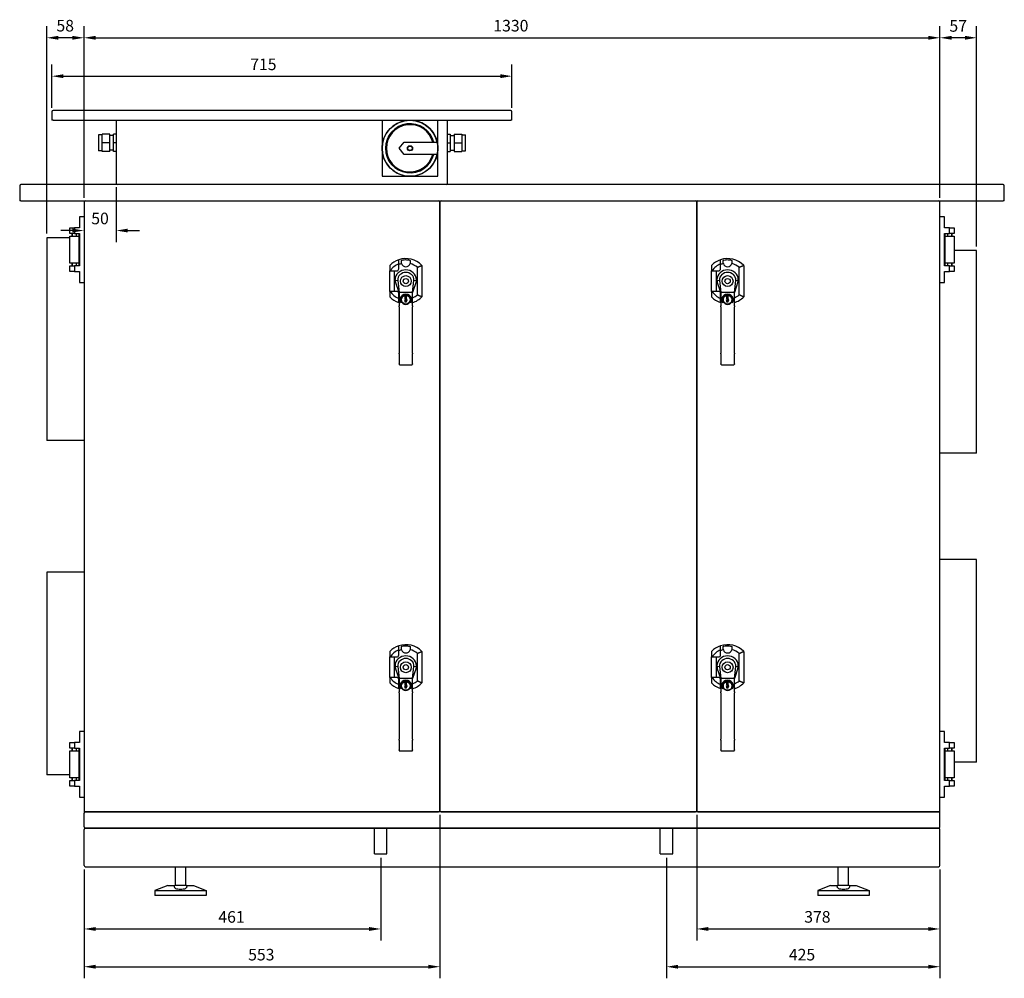
# Model space of a CAD drawing. Units: millimetres. Extents: x -2920 to 5765, y -2920 to 2920.
# Drawn here: x -765 to 765, y -703 to 786 of the extents above; entities that cross this region are included whole.
import ezdxf

# ---------------------------------------------------------------- set-up
doc = ezdxf.new("R2010")
doc.units = ezdxf.units.MM
doc.layers.add('ROS_DIM', color=7, linetype='Continuous')
doc.layers.add('ROS_MAIN', color=240, linetype='Continuous')
doc.styles.get("Standard").update_dxf_attribs({"font": 'verdana.ttf'})
doc.dimstyles.get("Standard").update_dxf_attribs({"dimscale": 100, "dimtxt": 0.18, "dimasz": 0.18, "dimexe": 0.18, "dimexo": 0.0625, "dimgap": 0.09, "dimtad": 1, "dimtoh": 1, "dimdec": 0, "dimzin": 0, "dimdsep": 46, "dimtxsty": 'Standard', "dimcen": 0.09, "dimadec": 0, "dimazin": 0, "dimtfac": 1, "dimtdec": 0, "dimtofl": 0, "dimtmove": 0, "dimatfit": 3, "dimfxl": 0, "dimtolj": 1, "dimtzin": 0, "dimarcsym": 0})

# ---------------------------------------------------------------- blocks, each defined once
blk = doc.blocks.new('*D9')
at = {"layer": 'Defpoints', "color": 0, "transparency": 16777216}
for p in [(-204, -510), (-665, -528), (-204, -626.8)]:
    blk.add_point(p, dxfattribs=at)
at = {"layer": 'ROS_DIM', "color": 0, "lineweight": -2, "transparency": 16777216}
for p, q in [((-204, -516.3), (-204, -644.8)), ((-665, -534.3), (-665, -644.8)), ((-647, -626.8), (-222, -626.8))]:
    blk.add_line(p, q, dxfattribs=at)
at = {"layer": 'ROS_DIM', "color": 0, "transparency": 16777216}
for points in [[(-647, -623.8), (-647, -629.8), (-665, -626.8)], [(-222, -623.8), (-222, -629.8), (-204, -626.8)]]:
    blk.add_solid(points, dxfattribs=at)
at = {"layer": 'ROS_DIM', "color": 0, "transparency": 16777216, "insert": (-456.3, -599.1), "char_height": 18, "attachment_point": 1}
blk.add_mtext('\\A1;461', dxfattribs=at)
blk = doc.blocks.new('*D10')
at = {"layer": 'Defpoints', "color": 0, "transparency": 16777216}
for p in [(-112, -443), (-665, -528), (-112, -685.5)]:
    blk.add_point(p, dxfattribs=at)
at = {"layer": 'ROS_DIM', "color": 0, "lineweight": -2, "transparency": 16777216}
for p, q in [((-112, -449.3), (-112, -703.5)), ((-665, -534.3), (-665, -703.5)), ((-647, -685.5), (-130, -685.5))]:
    blk.add_line(p, q, dxfattribs=at)
at = {"layer": 'ROS_DIM', "color": 0, "transparency": 16777216}
for points in [[(-647, -682.5), (-647, -688.5), (-665, -685.5)], [(-130, -682.5), (-130, -688.5), (-112, -685.5)]]:
    blk.add_solid(points, dxfattribs=at)
at = {"layer": 'ROS_DIM', "color": 0, "transparency": 16777216, "insert": (-410, -657.7), "char_height": 18, "attachment_point": 1}
blk.add_mtext('\\A1;553', dxfattribs=at)
blk = doc.blocks.new('*D11')
at = {"layer": 'Defpoints', "color": 0, "transparency": 16777216}
for p in [(240, -510), (665, -528), (665, -685.5)]:
    blk.add_point(p, dxfattribs=at)
at = {"layer": 'ROS_DIM', "color": 0, "lineweight": -2, "transparency": 16777216}
for p, q in [((240, -516.3), (240, -703.5)), ((665, -534.3), (665, -703.5)), ((258, -685.5), (647, -685.5))]:
    blk.add_line(p, q, dxfattribs=at)
at = {"layer": 'ROS_DIM', "color": 0, "transparency": 16777216}
for points in [[(258, -682.5), (258, -688.5), (240, -685.5)], [(647, -682.5), (647, -688.5), (665, -685.5)]]:
    blk.add_solid(points, dxfattribs=at)
at = {"layer": 'ROS_DIM', "color": 0, "transparency": 16777216, "insert": (430.2, -657.7), "char_height": 18, "attachment_point": 1}
blk.add_mtext('\\A1;425', dxfattribs=at)
blk = doc.blocks.new('*D12')
at = {"layer": 'Defpoints', "color": 0, "transparency": 16777216}
for p in [(287, -443), (665, -528), (665, -626.8)]:
    blk.add_point(p, dxfattribs=at)
at = {"layer": 'ROS_DIM', "color": 0, "lineweight": -2, "transparency": 16777216}
for p, q in [((287, -449.3), (287, -644.8)), ((665, -534.3), (665, -644.8)), ((305, -626.8), (647, -626.8))]:
    blk.add_line(p, q, dxfattribs=at)
at = {"layer": 'ROS_DIM', "color": 0, "transparency": 16777216}
for points in [[(305, -623.8), (305, -629.8), (287, -626.8)], [(647, -623.8), (647, -629.8), (665, -626.8)]]:
    blk.add_solid(points, dxfattribs=at)
at = {"layer": 'ROS_DIM', "color": 0, "transparency": 16777216, "insert": (454.1, -599), "char_height": 18, "attachment_point": 1}
blk.add_mtext('\\A1;378', dxfattribs=at)
blk = doc.blocks.new('*D13')
at = {"layer": 'Defpoints', "color": 0, "transparency": 16777216}
for p in [(665, 758.2), (665, 503), (722, 427.5)]:
    blk.add_point(p, dxfattribs=at)
at = {"layer": 'ROS_DIM', "color": 0, "lineweight": -2, "transparency": 16777216}
for p, q in [((665, 509.3), (665, 776.2)), ((722, 433.7), (722, 776.2)), ((704, 758.2), (683, 758.2))]:
    blk.add_line(p, q, dxfattribs=at)
at = {"layer": 'ROS_DIM', "color": 0, "transparency": 16777216}
for points in [[(683, 761.2), (683, 755.2), (665, 758.2)], [(704, 761.2), (704, 755.2), (722, 758.2)]]:
    blk.add_solid(points, dxfattribs=at)
at = {"layer": 'ROS_DIM', "color": 0, "transparency": 16777216, "insert": (679.7, 785.6), "char_height": 18, "attachment_point": 1}
blk.add_mtext('\\A1;57', dxfattribs=at)
blk = doc.blocks.new('*D14')
at = {"layer": 'Defpoints', "color": 0, "transparency": 16777216}
for p in [(-723, 758.2), (-665, 503), (-723, 447.5)]:
    blk.add_point(p, dxfattribs=at)
at = {"layer": 'ROS_DIM', "color": 0, "lineweight": -2, "transparency": 16777216}
for p, q in [((-723, 453.8), (-723, 776.2)), ((-665, 509.2), (-665, 776.2)), ((-683, 758.2), (-705, 758.2))]:
    blk.add_line(p, q, dxfattribs=at)
at = {"layer": 'ROS_DIM', "color": 0, "transparency": 16777216}
for points in [[(-705, 761.2), (-705, 755.2), (-723, 758.2)], [(-683, 761.2), (-683, 755.2), (-665, 758.2)]]:
    blk.add_solid(points, dxfattribs=at)
at = {"layer": 'ROS_DIM', "color": 0, "transparency": 16777216, "insert": (-707.9, 786), "char_height": 18, "attachment_point": 1}
blk.add_mtext('\\A1;58', dxfattribs=at)
blk = doc.blocks.new('*D15')
at = {"layer": 'Defpoints', "color": 0, "transparency": 16777216}
for p in [(665, 758.2), (-665, 503), (665, 503)]:
    blk.add_point(p, dxfattribs=at)
at = {"layer": 'ROS_DIM', "color": 0, "lineweight": -2, "transparency": 16777216}
for p, q in [((-665, 509.2), (-665, 776.2)), ((665, 509.2), (665, 776.2)), ((-647, 758.2), (647, 758.2))]:
    blk.add_line(p, q, dxfattribs=at)
at = {"layer": 'ROS_DIM', "color": 0, "transparency": 16777216}
for points in [[(-647, 761.2), (-647, 755.2), (-665, 758.2)], [(647, 761.2), (647, 755.2), (665, 758.2)]]:
    blk.add_solid(points, dxfattribs=at)
at = {"layer": 'ROS_DIM', "color": 0, "transparency": 16777216, "insert": (-29, 786), "char_height": 18, "attachment_point": 1}
blk.add_mtext('\\A1;1330', dxfattribs=at)
blk = doc.blocks.new('*D16')
at = {"layer": 'Defpoints', "color": 0, "transparency": 16777216}
for p in [(0, 698.5), (-715, 643), (0, 643)]:
    blk.add_point(p, dxfattribs=at)
at = {"layer": 'ROS_DIM', "color": 0, "lineweight": -2, "transparency": 16777216}
for p, q in [((-715, 649.3), (-715, 716.5)), ((0, 649.3), (0, 716.5)), ((-697, 698.5), (-18, 698.5))]:
    blk.add_line(p, q, dxfattribs=at)
at = {"layer": 'ROS_DIM', "color": 0, "transparency": 16777216}
for points in [[(-697, 701.5), (-697, 695.5), (-715, 698.5)], [(-18, 701.5), (-18, 695.5), (0, 698.5)]]:
    blk.add_solid(points, dxfattribs=at)
at = {"layer": 'ROS_DIM', "color": 0, "transparency": 16777216, "insert": (-406.8, 725.9), "char_height": 18, "attachment_point": 1}
blk.add_mtext('\\A1;715', dxfattribs=at)
blk = doc.blocks.new('*D17')
at = {"layer": 'Defpoints', "color": 0, "transparency": 16777216}
for p in [(-615, 532), (-665, 503), (-665, 458.6)]:
    blk.add_point(p, dxfattribs=at)
at = {"layer": 'ROS_DIM', "color": 0, "lineweight": -2, "transparency": 16777216}
for p, q in [((-615, 525.8), (-615, 440.6)), ((-665, 496.7), (-665, 440.6)), ((-683, 458.6), (-701, 458.6)), ((-597, 458.6), (-579, 458.6))]:
    blk.add_line(p, q, dxfattribs=at)
at = {"layer": 'ROS_DIM', "color": 0, "transparency": 16777216}
for points in [[(-683, 461.6), (-683, 455.6), (-665, 458.6)], [(-597, 461.6), (-597, 455.6), (-615, 458.6)]]:
    blk.add_solid(points, dxfattribs=at)
at = {"layer": 'ROS_DIM', "color": 0, "transparency": 16777216, "insert": (-653.8, 486.4), "char_height": 18, "attachment_point": 1}
blk.add_mtext('\\A1;50', dxfattribs=at)
blk = doc.blocks.new('ROS_SB_800H_LW_FRONT')
at = {"layer": 'ROS_MAIN'}
for p, q in [((-715, 643), (-715, 630)), ((-2, 645), (-713, 645)), ((0, 630), (0, 643)), ((-713, 630), (-715, 630)), ((-713, 630), (-2, 630)), ((-615, 630), (-615, 532)), ((-202, 630), (-202, 586.5)), ((-115, 586.5), (-115, 630)), ((-100, 532), (-100, 630)), ((0, 630), (-2, 630)), ((-642.5, 607.5), (-642.5, 582.5)), ((-637, 607.5), (-642.5, 607.5)), ((-625, 608.6), (-637, 608.6)), ((-637, 595), (-637, 608.6)), ((-625, 595), (-625, 608.6)), ((-619, 606.5), (-625, 606.5)), ((-615, 608.6), (-619, 608.6)), ((-619, 595), (-619, 608.6)), ((-100, 608.6), (-96, 608.6)), ((-96, 608.6), (-96, 595)), ((-96, 606.5), (-90, 606.5)), ((-90, 608.6), (-90, 595)), ((-90, 608.6), (-78, 608.6)), ((-78, 608.6), (-78, 595)), ((-78, 607.5), (-72.5, 607.5)), ((-72.5, 582.5), (-72.5, 607.5)), ((-637, 582.5), (-642.5, 582.5)), ((-625, 595), (-637, 595)), ((-637, 581.4), (-637, 595)), ((-625, 581.4), (-625, 595)), ((-619, 583.5), (-625, 583.5)), ((-615, 595), (-619, 595)), ((-619, 581.4), (-619, 595)), ((-202, 586.5), (-202, 543)), ((-175.5, 586.5), (-167.5, 596)), ((-167.5, 577), (-175.5, 586.5)), ((-167.5, 596), (-116.2, 596)), ((-115, 543), (-115, 586.5)), ((-100, 595), (-96, 595)), ((-96, 595), (-96, 581.4)), ((-96, 583.5), (-90, 583.5)), ((-90, 595), (-90, 581.4)), ((-90, 595), (-78, 595)), ((-78, 595), (-78, 581.4)), ((-78, 582.5), (-72.5, 582.5)), ((-625, 581.4), (-637, 581.4)), ((-615, 581.4), (-619, 581.4)), ((-116.2, 577), (-167.5, 577)), ((-100, 581.4), (-96, 581.4)), ((-90, 581.4), (-78, 581.4)), ((-202, 543), (-158.5, 543)), ((-158.5, 543), (-115, 543)), ((-765, 528), (-765, 505)), ((763, 530), (-763, 530)), ((765, 505), (765, 528)), ((-763, 505), (-765, 505)), ((-763, 505), (763, 505)), ((-665, 505), (-665, 503)), ((665, 503), (665, 505)), ((765, 505), (763, 505)), ((-665, 503), (-665, -443)), ((-112, -443), (-112, 503)), ((-112, 503), (-112, -443)), ((287, 503), (287, -443)), ((287, -443), (287, 503)), ((665, -443), (665, 503)), ((-672, 480), (-672, 463)), ((-665, 480), (-672, 480)), ((672, 480), (665, 480)), ((672, 463), (672, 480)), ((-687, 463), (-680, 463)), ((-687, 454), (-687, 463)), ((-672, 463), (-680, 463)), ((-680, 463), (-680, 454)), ((680, 463), (672, 463)), ((680, 463), (687, 463)), ((680, 454), (680, 463)), ((687, 463), (687, 454)), ((-723, 447.5), (-723, 132.5)), ((-687, 447.5), (-723, 447.5)), ((-680, 454), (-687, 454)), ((-687, 450), (-673, 450)), ((-687, 408), (-687, 450)), ((-683.3, 450), (-683.3, 454)), ((-683.1, 450), (-683.1, 454)), ((-680, 454), (-672, 454)), ((-676.8, 450), (-676.8, 454)), ((-673, 454), (-673, 450)), ((-673, 450), (-673, 408)), ((-672, 454), (-672, 404)), ((672, 454), (680, 454)), ((672, 404), (672, 454)), ((673, 450), (673, 454)), ((673, 450), (687, 450)), ((673, 408), (673, 450)), ((676.8, 454), (676.8, 450)), ((687, 454), (680, 454)), ((683.1, 454), (683.1, 450)), ((683.3, 454), (683.3, 450)), ((687, 450), (687, 408)), ((722, 427.5), (687, 427.5)), ((722, 112.5), (722, 427.5)), ((-673, 408), (-687, 408)), ((-687, 404), (-680, 404)), ((-687, 395), (-687, 404)), ((-683.3, 404), (-683.3, 408)), ((-683.1, 404), (-683.1, 408)), ((-672, 404), (-680, 404)), ((-680, 404), (-680, 395)), ((-676.8, 404), (-676.8, 408)), ((-673, 408), (-673, 404)), ((-176, 399), (-176, 406.8)), ((-147, 358.6), (-147, 401.4)), ((-140, 404.5), (-140, 355.5)), ((324, 399), (324, 406.8)), ((353, 358.6), (353, 401.4)), ((360, 404.5), (360, 355.5)), ((680, 404), (672, 404)), ((687, 408), (673, 408)), ((673, 404), (673, 408)), ((676.8, 408), (676.8, 404)), ((680, 404), (687, 404)), ((680, 395), (680, 404)), ((683.1, 408), (683.1, 404)), ((683.3, 408), (683.3, 404)), ((687, 404), (687, 395)), ((-680, 395), (-687, 395)), ((-680, 395), (-672, 395)), ((-672, 395), (-672, 378)), ((-190, 364), (-190, 396)), ((-189.2, 396), (-179, 396)), ((-183, 396), (-183, 364)), ((310, 364), (310, 396)), ((310.8, 396), (321, 396)), ((317, 396), (317, 364)), ((672, 395), (680, 395)), ((672, 378), (672, 395)), ((687, 395), (680, 395)), ((-672, 378), (-665, 378)), ((-175.5, 362.5), (-181.1, 378.7)), ((-177.6, 380.9), (-175.5, 362.5)), ((-154.5, 362.5), (-152.4, 380.9)), ((-148.9, 378.7), (-154.5, 362.5)), ((324.5, 362.5), (318.9, 378.7)), ((322.4, 380.9), (324.5, 362.5)), ((345.5, 362.5), (347.6, 380.9)), ((351.1, 378.7), (345.5, 362.5)), ((665, 378), (672, 378)), ((-179, 364), (-189.2, 364)), ((-176, 353.2), (-176, 361)), ((-175.5, 362.5), (-175.5, 341.7)), ((-175.3, 361.9), (-175.5, 362.5)), ((-155.5, 362.5), (-174.5, 362.5)), ((-166, 352.8), (-166, 356)), ((-166, 356), (-164.5, 356)), ((-166, 352.7), (-166, 352.8)), ((-166, 352.7), (-165.2, 352.3)), ((-164.5, 356), (-164.5, 352.9)), ((-164.5, 352.8), (-164.5, 352.9)), ((-163.7, 352.3), (-164.5, 352.8)), ((-154.7, 361.9), (-154.5, 362.5)), ((-154.5, 341.7), (-154.5, 362.5)), ((321, 364), (310.8, 364)), ((324, 353.2), (324, 361)), ((324.5, 362.5), (324.5, 341.7)), ((324.7, 361.9), (324.5, 362.5)), ((344.5, 362.5), (325.5, 362.5)), ((334, 352.8), (334, 356)), ((334, 356), (335.5, 356)), ((334, 352.7), (334, 352.8)), ((334, 352.7), (334.8, 352.3)), ((335.5, 356), (335.5, 352.9)), ((335.5, 352.8), (335.5, 352.9)), ((336.3, 352.3), (335.5, 352.8)), ((345.3, 361.9), (345.5, 362.5)), ((345.5, 341.7), (345.5, 362.5)), ((-175.5, 340.3), (-175.5, 341.7)), ((-175.5, 340.3), (-175.5, 268.1)), ((-165.2, 350.5), (-166, 350)), ((-166, 350), (-166, 349.3)), ((-166, 347.2), (-166, 349.3)), ((-164.5, 347.2), (-166, 347.2)), ((-164.9, 351.8), (-164.9, 351)), ((-164.8, 349), (-164.8, 349.5)), ((-164.8, 349), (-164.8, 348.7)), ((-164.5, 350), (-163.7, 350.5)), ((-164.5, 348.2), (-164.5, 347.2)), ((-163.4, 351), (-163.4, 351.8)), ((-154.5, 341.7), (-154.5, 340.3)), ((-154.5, 268.1), (-154.5, 340.3)), ((324.5, 340.3), (324.5, 341.7)), ((324.5, 340.3), (324.5, 268.1)), ((334.8, 350.5), (334, 350)), ((334, 350), (334, 349.3)), ((334, 347.2), (334, 349.3)), ((335.5, 347.2), (334, 347.2)), ((335.1, 351.8), (335.1, 351)), ((335.2, 349), (335.2, 349.5)), ((335.2, 349), (335.2, 348.7)), ((335.5, 350), (336.3, 350.5)), ((335.5, 348.2), (335.5, 347.2)), ((336.6, 351), (336.6, 351.8)), ((345.5, 341.7), (345.5, 340.3)), ((345.5, 268.1), (345.5, 340.3)), ((-175.5, 266.8), (-175.5, 268.1)), ((-175.5, 266.8), (-175.5, 251.7)), ((-154.5, 268.1), (-154.5, 266.8)), ((-154.5, 251.7), (-154.5, 266.8)), ((324.5, 266.8), (324.5, 268.1)), ((324.5, 266.8), (324.5, 251.7)), ((345.5, 268.1), (345.5, 266.8)), ((345.5, 251.7), (345.5, 266.8)), ((-175.5, 251), (-175.5, 251.7)), ((-174.5, 250), (-155.5, 250)), ((-154.5, 251.7), (-154.5, 251)), ((324.5, 251), (324.5, 251.7)), ((325.5, 250), (344.5, 250)), ((345.5, 251.7), (345.5, 251)), ((-665, 132.5), (-723, 132.5)), ((722, 112.5), (665, 112.5)), ((722, -52.5), (665, -52.5)), ((722, -367.5), (722, -52.5)), ((-723, -72.5), (-723, -387.5)), ((-665, -72.5), (-723, -72.5)), ((-176, -201), (-176, -193.2)), ((-147, -241.4), (-147, -198.6)), ((-140, -195.5), (-140, -244.5)), ((324, -201), (324, -193.2)), ((353, -241.4), (353, -198.6)), ((360, -195.5), (360, -244.5)), ((-190, -236), (-190, -204)), ((-189.2, -204), (-179, -204)), ((-183, -204), (-183, -236)), ((310, -236), (310, -204)), ((310.8, -204), (321, -204)), ((317, -204), (317, -236)), ((-175.5, -237.5), (-181.1, -221.3)), ((-177.6, -219.1), (-175.5, -237.5)), ((-154.5, -237.5), (-152.4, -219.1)), ((-148.9, -221.3), (-154.5, -237.5)), ((324.5, -237.5), (318.9, -221.3)), ((322.4, -219.1), (324.5, -237.5)), ((345.5, -237.5), (347.6, -219.1)), ((351.1, -221.3), (345.5, -237.5)), ((-179, -236), (-189.2, -236)), ((-176, -246.8), (-176, -239)), ((-175.5, -237.5), (-175.5, -258.3)), ((-175.3, -238.1), (-175.5, -237.5)), ((-155.5, -237.5), (-174.5, -237.5)), ((-166, -247.2), (-166, -244)), ((-166, -244), (-164.5, -244)), ((-164.5, -244), (-164.5, -247.1)), ((-154.7, -238.1), (-154.5, -237.5)), ((-154.5, -258.3), (-154.5, -237.5)), ((321, -236), (310.8, -236)), ((324, -246.8), (324, -239)), ((324.5, -237.5), (324.5, -258.3)), ((324.7, -238.1), (324.5, -237.5)), ((344.5, -237.5), (325.5, -237.5)), ((334, -247.2), (334, -244)), ((334, -244), (335.5, -244)), ((335.5, -244), (335.5, -247.1)), ((345.3, -238.1), (345.5, -237.5)), ((345.5, -258.3), (345.5, -237.5)), ((-175.5, -259.7), (-175.5, -258.3)), ((-175.5, -259.7), (-175.5, -331.9)), ((-166, -247.3), (-166, -247.2)), ((-166, -247.3), (-165.2, -247.7)), ((-165.2, -249.5), (-166, -250)), ((-166, -250), (-166, -250.7)), ((-166, -252.8), (-166, -250.7)), ((-164.5, -252.8), (-166, -252.8)), ((-164.9, -248.2), (-164.9, -249)), ((-164.8, -251), (-164.8, -250.5)), ((-164.8, -251), (-164.8, -251.3)), ((-164.5, -247.2), (-164.5, -247.1)), ((-163.7, -247.7), (-164.5, -247.2)), ((-164.5, -250), (-163.7, -249.5)), ((-164.5, -251.8), (-164.5, -252.8)), ((-163.4, -249), (-163.4, -248.2)), ((-154.5, -258.3), (-154.5, -259.7)), ((-154.5, -331.9), (-154.5, -259.7)), ((324.5, -259.7), (324.5, -258.3)), ((324.5, -259.7), (324.5, -331.9)), ((334, -247.3), (334, -247.2)), ((334, -247.3), (334.8, -247.7)), ((334.8, -249.5), (334, -250)), ((334, -250), (334, -250.7)), ((334, -252.8), (334, -250.7)), ((335.5, -252.8), (334, -252.8)), ((335.1, -248.2), (335.1, -249)), ((335.2, -251), (335.2, -250.5)), ((335.2, -251), (335.2, -251.3)), ((335.5, -247.2), (335.5, -247.1)), ((336.3, -247.7), (335.5, -247.2)), ((335.5, -250), (336.3, -249.5)), ((335.5, -251.8), (335.5, -252.8)), ((336.6, -249), (336.6, -248.2)), ((345.5, -258.3), (345.5, -259.7)), ((345.5, -331.9), (345.5, -259.7)), ((-672, -320), (-672, -337)), ((-665, -320), (-672, -320)), ((672, -320), (665, -320)), ((672, -337), (672, -320)), ((-175.5, -333.2), (-175.5, -331.9)), ((-175.5, -333.2), (-175.5, -348.3)), ((-154.5, -331.9), (-154.5, -333.2)), ((-154.5, -348.3), (-154.5, -333.2)), ((324.5, -333.2), (324.5, -331.9)), ((324.5, -333.2), (324.5, -348.3)), ((345.5, -331.9), (345.5, -333.2)), ((345.5, -348.3), (345.5, -333.2)), ((-687, -337), (-680, -337)), ((-687, -346), (-687, -337)), ((-680, -346), (-687, -346)), ((-687, -350), (-673, -350)), ((-687, -392), (-687, -350)), ((-683.3, -350), (-683.3, -346)), ((-683.1, -350), (-683.1, -346)), ((-672, -337), (-680, -337)), ((-680, -337), (-680, -346)), ((-680, -346), (-672, -346)), ((-676.8, -350), (-676.8, -346)), ((-673, -346), (-673, -350)), ((-673, -350), (-673, -392)), ((-672, -346), (-672, -396)), ((-175.5, -349), (-175.5, -348.3)), ((-174.5, -350), (-155.5, -350)), ((-154.5, -348.3), (-154.5, -349)), ((324.5, -349), (324.5, -348.3)), ((325.5, -350), (344.5, -350)), ((345.5, -348.3), (345.5, -349)), ((680, -337), (672, -337)), ((672, -346), (680, -346)), ((672, -396), (672, -346)), ((673, -350), (673, -346)), ((673, -350), (687, -350)), ((673, -392), (673, -350)), ((676.8, -346), (676.8, -350)), ((680, -337), (687, -337)), ((680, -346), (680, -337)), ((687, -346), (680, -346)), ((683.1, -346), (683.1, -350)), ((683.3, -346), (683.3, -350)), ((687, -337), (687, -346)), ((687, -350), (687, -392)), ((722, -367.5), (687, -367.5)), ((-687, -387.5), (-723, -387.5)), ((-673, -392), (-687, -392)), ((-687, -396), (-680, -396)), ((-687, -405), (-687, -396)), ((-683.3, -396), (-683.3, -392)), ((-683.1, -396), (-683.1, -392)), ((-672, -396), (-680, -396)), ((-680, -396), (-680, -405)), ((-676.8, -396), (-676.8, -392)), ((-673, -392), (-673, -396)), ((680, -396), (672, -396)), ((687, -392), (673, -392)), ((673, -396), (673, -392)), ((676.8, -392), (676.8, -396)), ((680, -396), (687, -396)), ((680, -405), (680, -396)), ((683.1, -392), (683.1, -396)), ((683.3, -392), (683.3, -396)), ((687, -396), (687, -405)), ((-680, -405), (-687, -405)), ((-680, -405), (-672, -405)), ((-672, -405), (-672, -422)), ((672, -405), (680, -405)), ((672, -422), (672, -405)), ((687, -405), (680, -405)), ((-672, -422), (-665, -422)), ((665, -422), (672, -422)), ((-665, -443), (-665, -447)), ((665, -447), (665, -443)), ((-665, -468), (-665, -447)), ((663, -445), (-663, -445)), ((-663, -445), (-114, -445)), ((-110, -445), (285, -445)), ((289, -445), (663, -445)), ((665, -468), (665, -447)), ((-665, -528), (-665, -472)), ((663, -470), (-663, -470)), ((-663, -470), (663, -470)), ((665, -528), (665, -472)), ((-663, -530), (663, -530)), ((-523, -559), (-523, -530)), ((-507, -559), (-507, -530)), ((507, -559), (507, -530)), ((523, -559), (523, -530)), ((-535, -559), (-555, -567)), ((-535, -559), (-524.9, -559)), ((-524.9, -559), (-524, -559)), ((-506, -559), (-524, -559)), ((-506, -559), (-505.1, -559)), ((-505.1, -559), (-495, -559)), ((-495, -559), (-475, -567)), ((495, -559), (475, -567)), ((495, -559), (505.1, -559)), ((505.1, -559), (506, -559)), ((524, -559), (506, -559)), ((524, -559), (524.9, -559)), ((524.9, -559), (535, -559)), ((535, -559), (555, -567)), ((-555, -567), (-475, -567)), ((-555, -567), (-555, -575)), ((-475, -575), (-555, -575)), ((-475, -567), (-475, -575)), ((475, -567), (555, -567)), ((475, -567), (475, -575)), ((555, -575), (475, -575)), ((555, -567), (555, -575))]:
    blk.add_line(p, q, dxfattribs=at)
at = {"layer": 'ROS_MAIN', "ltscale": 24.17795}
for p, q in [((-213.7, -510), (-213.7, -470)), ((-194.3, -510), (-194.3, -470)), ((230.3, -510), (230.3, -470)), ((249.7, -510), (249.7, -470))]:
    blk.add_line(p, q, dxfattribs=at)
at = {"layer": 'ROS_MAIN', "ltscale": 24.559517}
for p, q in [((-213.7, -510), (-194.3, -510)), ((230.3, -510), (249.7, -510))]:
    blk.add_line(p, q, dxfattribs=at)
at = {"layer": 'ROS_MAIN'}
for centre, radius in [((-158.5, 586.5), 43.5), ((-158.5, 586.5), 4), ((-158.5, 586.5), 3.47), ((-158.5, 586.5), 3.5), ((-165, 380), 8.5), ((-165, 380), 4.1), ((335, 380), 8.5), ((335, 380), 4.1), ((-165, 351), 6.9), ((335, 351), 6.9), ((-165, -220), 8.5), ((335, -220), 8.5), ((-165, -220), 4.1), ((335, -220), 4.1), ((-165, -249), 6.9), ((335, -249), 6.9)]:
    blk.add_circle(centre, radius, dxfattribs=at)
for centre, radius, start, end in [((-713, 643), 2, 90, 180), ((-2, 643), 2, 0, 90), ((-158.5, 586.5), 43.4, 12.6441, 347.3559), ((-158.5, 586.5), 38.2, 14.4001, 345.5999), ((-158.5, 586.5), 36.7, 14.9895, 345.0105), ((-158.5, 586.5), 43.4, 347.3559, 12.6441), ((-763, 528), 2, 90, 180), ((-613, 532), 2, 180, 270), ((-102, 532), 2, 270, 0), ((763, 528), 2, 0, 90), ((-663, 503), 2, 90, 180), ((-114, 503), 2, 0, 90), ((-110, 503), 2, 90, 180), ((285, 503), 2, 0, 90), ((289, 503), 2, 90, 180), ((663, 503), 2, 0, 90), ((-165, 380), 35, 108.3177, 135.5847), ((-165, 380), 35, 44.4153, 108.3177), ((335, 380), 35, 108.3177, 135.5847), ((335, 380), 35, 44.4153, 108.3177), ((-165, 380), 29, 112.291, 146.5146), ((-179, 399), 3, 270, 0), ((-165, 380), 28, 103.5556, 113.1324), ((-165, 409), 6.8, 195.1748, 344.8252), ((-165, 380), 28, 49.9948, 76.4444), ((335, 380), 29, 112.291, 146.5146), ((321, 399), 3, 270, 0), ((335, 380), 28, 103.5556, 113.1324), ((335, 409), 6.8, 195.1748, 344.8252), ((335, 380), 28, 49.9948, 76.4444), ((-166.7, 381.9), 15, 131.6939, 178.3543), ((-166.7, 381.9), 11, 131.6939, 184.7879), ((-165, 380), 17.5, 48.3061, 131.6939), ((-165, 380), 13.5, 48.3061, 131.6939), ((-163.3, 381.9), 11, 355.2121, 48.3061), ((-163.3, 381.9), 15, 1.6457, 48.3061), ((333.3, 381.9), 15, 131.6939, 178.3543), ((333.3, 381.9), 11, 131.6939, 184.7879), ((335, 380), 17.5, 48.3061, 131.6939), ((335, 380), 13.5, 48.3061, 131.6939), ((336.7, 381.9), 11, 355.2121, 48.3061), ((336.7, 381.9), 15, 1.6457, 48.3061), ((-171.7, 382), 10, 189.7811, 199.0601), ((-158.3, 382), 10, 340.9399, 350.2189), ((328.3, 382), 10, 189.7811, 199.0601), ((341.7, 382), 10, 340.9399, 350.2189), ((-165, 380), 35, 224.4153, 251.6823), ((-165, 380), 29, 213.4854, 247.709), ((-179, 361), 3, 0, 90), ((-165, 380), 28, 246.8676, 247.9757), ((-165, 351), 9, 330, 210), ((-165, 351), 7.1, 309.2269, 230.7731), ((-165, 351), 1.99, 118.7397, 239.8332), ((-165, 351), 1.99, 275.6173, 75.4479), ((-165, 380), 28, 292.0243, 310.0052), ((-165, 380), 35, 287.4576, 315.5847), ((335, 380), 35, 224.4153, 251.6823), ((335, 380), 29, 213.4854, 247.709), ((321, 361), 3, 0, 90), ((335, 380), 28, 246.8676, 247.9757), ((335, 351), 9, 330, 210), ((335, 351), 7.1, 309.2269, 230.7731), ((335, 351), 1.99, 118.7397, 239.8332), ((335, 351), 1.99, 275.6173, 75.4479), ((335, 380), 28, 292.0243, 310.0052), ((335, 380), 35, 287.4576, 315.5847), ((-165, 380), 35, 251.6823, 252.5424), ((-165, 351), 7.1, 230.7731, 309.2269), ((-164.2, 348.7), 0.6, 180, 240.5735), ((335, 380), 35, 251.6823, 252.5424), ((335, 351), 7.1, 230.7731, 309.2269), ((335.8, 348.7), 0.6, 180, 240.5735), ((-174.5, 251), 1, 180, 270), ((-155.5, 251), 1, 270, 0), ((325.5, 251), 1, 180, 270), ((344.5, 251), 1, 270, 0), ((-165, -220), 35, 108.3177, 135.5847), ((-165, -220), 29, 112.291, 146.5146), ((-165, -220), 35, 44.4153, 108.3177), ((-165, -220), 28, 103.5556, 113.1324), ((-165, -191), 6.8, 195.1748, 344.8252), ((-165, -220), 28, 49.9948, 76.4444), ((335, -220), 35, 108.3177, 135.5847), ((335, -220), 29, 112.291, 146.5146), ((335, -220), 35, 44.4153, 108.3177), ((335, -220), 28, 103.5556, 113.1324), ((335, -191), 6.8, 195.1748, 344.8252), ((335, -220), 28, 49.9948, 76.4444), ((-166.7, -218.1), 15, 131.6939, 178.3543), ((-179, -201), 3, 270, 0), ((-166.7, -218.1), 11, 131.6939, 184.7879), ((-165, -220), 17.5, 48.3061, 131.6939), ((-165, -220), 13.5, 48.3061, 131.6939), ((-163.3, -218.1), 11, 355.2121, 48.3061), ((-163.3, -218.1), 15, 1.6457, 48.3061), ((333.3, -218.1), 15, 131.6939, 178.3543), ((321, -201), 3, 270, 0), ((333.3, -218.1), 11, 131.6939, 184.7879), ((335, -220), 17.5, 48.3061, 131.6939), ((335, -220), 13.5, 48.3061, 131.6939), ((336.7, -218.1), 11, 355.2121, 48.3061), ((336.7, -218.1), 15, 1.6457, 48.3061), ((-171.7, -218), 10, 189.7811, 199.0601), ((-158.3, -218), 10, 340.9399, 350.2189), ((328.3, -218), 10, 189.7811, 199.0601), ((341.7, -218), 10, 340.9399, 350.2189), ((-165, -220), 35, 224.4153, 251.6823), ((-165, -220), 29, 213.4854, 247.709), ((-179, -239), 3, 0, 90), ((-165, -249), 9, 330, 210), ((-165, -249), 7.1, 309.2269, 230.7731), ((-165, -220), 28, 292.0243, 310.0052), ((-165, -220), 35, 287.4576, 315.5847), ((335, -220), 35, 224.4153, 251.6823), ((335, -220), 29, 213.4854, 247.709), ((321, -239), 3, 0, 90), ((335, -249), 9, 330, 210), ((335, -249), 7.1, 309.2269, 230.7731), ((335, -220), 28, 292.0243, 310.0052), ((335, -220), 35, 287.4576, 315.5847), ((-165, -220), 28, 246.8676, 247.9757), ((-165, -220), 35, 251.6823, 252.5424), ((-165, -249), 7.1, 230.7731, 309.2269), ((-165, -249), 1.99, 118.7397, 239.8332), ((-165, -249), 1.99, 275.6173, 75.4479), ((-164.2, -251.3), 0.6, 180, 240.5735), ((335, -220), 28, 246.8676, 247.9757), ((335, -220), 35, 251.6823, 252.5424), ((335, -249), 7.1, 230.7731, 309.2269), ((335, -249), 1.99, 118.7397, 239.8332), ((335, -249), 1.99, 275.6173, 75.4479), ((335.8, -251.3), 0.6, 180, 240.5735), ((-174.5, -349), 1, 180, 270), ((-155.5, -349), 1, 270, 0), ((325.5, -349), 1, 180, 270), ((344.5, -349), 1, 270, 0), ((-663, -443), 2, 180, 270), ((-114, -443), 2, 270, 0), ((-110, -443), 2, 180, 270), ((285, -443), 2, 270, 0), ((289, -443), 2, 180, 270), ((663, -443), 2, 270, 0), ((-663, -447), 2, 90, 180), ((663, -447), 2, 0, 90), ((-663, -468), 2, 180, 270), ((-663, -472), 2, 90, 180), ((663, -468), 2, 270, 0), ((663, -472), 2, 0, 90), ((-663, -528), 2, 180, 270), ((663, -528), 2, 270, 0)]:
    blk.add_arc(centre, radius, start, end, dxfattribs=at)
for centre, major_axis, ratio, start_param, end_param in [((-174.4, 381), (7.77, 0.89), 0.047896, 1.99059, 2.717357), ((-155.6, 381), (7.77, -0.89), 0.047896, 0.424235, 1.151003), ((325.6, 381), (7.77, 0.89), 0.047896, 1.99059, 2.717357), ((344.4, 381), (7.77, -0.89), 0.047896, 0.424235, 1.151003), ((-174.5, 361.1), (0, 1.41), 0.707107, 0, 0.931898), ((-155.5, 361.1), (0, 1.41), 0.707107, 5.351287, 6.283185), ((325.5, 361.1), (0, 1.41), 0.707107, 0, 0.931898), ((344.5, 361.1), (0, 1.41), 0.707107, 5.351287, 6.283185), ((-174.4, -219), (7.77, 0.89), 0.047896, 1.99059, 2.717357), ((-155.6, -219), (7.77, -0.89), 0.047896, 0.424235, 1.151003), ((325.6, -219), (7.77, 0.89), 0.047896, 1.99059, 2.717357), ((344.4, -219), (7.77, -0.89), 0.047896, 0.424235, 1.151003), ((-174.5, -238.9), (0, 1.41), 0.707107, 0, 0.931898), ((-155.5, -238.9), (0, 1.41), 0.707107, 5.351287, 6.283185), ((325.5, -238.9), (0, 1.41), 0.707107, 0, 0.931898), ((344.5, -238.9), (0, 1.41), 0.707107, 5.351287, 6.283185)]:
    blk.add_ellipse(centre, major_axis=major_axis, ratio=ratio, start_param=start_param, end_param=end_param, dxfattribs=at)
for points, weights in [([(-176, 406.8), (-176, 409.7), (-176, 413.2)], [1, 1.00502779492, 1]), ([(324, 406.8), (324, 409.7), (324, 413.2)], [1, 1.00502779492, 1]), ([(-190, 404.5), (-190, 399.9), (-190, 396)], [1, 1.01021608197, 1.00293369262]), ([(-171.8, 409), (-171.8, 410.5), (-171.8, 412.3)], [1.00207643187, 1.00294472641, 1.00111399338]), ([(-158.2, 412.3), (-158.2, 410.5), (-158.2, 409)], [1.00111399338, 1.00294472641, 1.00207643187]), ([(310, 404.5), (310, 399.9), (310, 396)], [1, 1.01021608197, 1.00293369262]), ([(328.2, 409), (328.2, 410.5), (328.2, 412.3)], [1.00207643187, 1.00294472641, 1.00111399338]), ([(341.8, 412.3), (341.8, 410.5), (341.8, 409)], [1.00111399338, 1.00294472641, 1.00207643187]), ([(-190, 396), (-189.6, 396), (-189.2, 396)], [1.00250631527, 1.00196040249, 1.00122246329]), ([(310, 396), (310.4, 396), (310.8, 396)], [1.00250631527, 1.00196040249, 1.00122246329]), ([(-189.2, 364), (-189.6, 364), (-190, 364)], [1.00122246329, 1.00196040249, 1.00250631527]), ([(-190, 364), (-190, 360.1), (-190, 355.5)], [1.00293369262, 1.01021608197, 1]), ([(-176, 346.8), (-176, 350.3), (-176, 353.2)], [1, 1.00502779492, 1]), ([(310.8, 364), (310.4, 364), (310, 364)], [1.00122246329, 1.00196040249, 1.00250631527]), ([(310, 364), (310, 360.1), (310, 355.5)], [1.00293369262, 1.01021608197, 1]), ([(324, 346.8), (324, 350.3), (324, 353.2)], [1, 1.00502779492, 1]), ([(-190, -195.5), (-190, -200.1), (-190, -204)], [1, 1.01021608197, 1.00293369262]), ([(-176, -193.2), (-176, -190.3), (-176, -186.8)], [1, 1.00502779492, 1]), ([(-171.8, -191), (-171.8, -189.5), (-171.8, -187.7)], [1.00207643187, 1.00294472641, 1.00111399338]), ([(-158.2, -187.7), (-158.2, -189.5), (-158.2, -191)], [1.00111399338, 1.00294472641, 1.00207643187]), ([(310, -195.5), (310, -200.1), (310, -204)], [1, 1.01021608197, 1.00293369262]), ([(324, -193.2), (324, -190.3), (324, -186.8)], [1, 1.00502779492, 1]), ([(328.2, -191), (328.2, -189.5), (328.2, -187.7)], [1.00207643187, 1.00294472641, 1.00111399338]), ([(341.8, -187.7), (341.8, -189.5), (341.8, -191)], [1.00111399338, 1.00294472641, 1.00207643187]), ([(-190, -204), (-189.6, -204), (-189.2, -204)], [1.00250631527, 1.00196040249, 1.00122246329]), ([(310, -204), (310.4, -204), (310.8, -204)], [1.00250631527, 1.00196040249, 1.00122246329]), ([(-189.2, -236), (-189.6, -236), (-190, -236)], [1.00122246329, 1.00196040249, 1.00250631527]), ([(-190, -236), (-190, -239.9), (-190, -244.5)], [1.00293369262, 1.01021608197, 1]), ([(310.8, -236), (310.4, -236), (310, -236)], [1.00122246329, 1.00196040249, 1.00250631527]), ([(310, -236), (310, -239.9), (310, -244.5)], [1.00293369262, 1.01021608197, 1]), ([(-176, -253.2), (-176, -249.7), (-176, -246.8)], [1, 1.00502779492, 1]), ([(324, -253.2), (324, -249.7), (324, -246.8)], [1, 1.00502779492, 1]), ([(-524, -562.7), (-524.5, -560.4), (-524.9, -559)], [1.0606265537, 1.07207500419, 1.03491909357]), ([(-505.1, -559), (-505.5, -560.4), (-506, -562.7)], [1.03491909357, 1.07207500418, 1.06062655371]), ([(506, -562.7), (505.5, -560.4), (505.1, -559)], [1.0606265537, 1.07207500419, 1.03491909357]), ([(524.9, -559), (524.5, -560.4), (524, -562.7)], [1.03491909357, 1.07207500418, 1.06062655371])]:
    blk.add_rational_spline(points, weights, degree=2, dxfattribs=at)
for points, knots in [([(-171.8, 412.3), (-171.4, 412.4), (-171, 412.5), (-169.5, 412.9), (-168.4, 413.1), (-166.3, 413.4), (-165.1, 413.4), (-162.9, 413.3), (-161.7, 413.2), (-159.8, 412.7), (-159, 412.5), (-158.2, 412.3)], [4.311987, 4.311987, 4.311987, 4.311987, 4.433054, 4.433054, 4.754837, 4.754837, 5.0779, 5.0779, 5.400963, 5.400963, 5.634476, 5.634476, 5.634476, 5.634476]), ([(328.2, 412.3), (328.6, 412.4), (329, 412.5), (330.5, 412.9), (331.6, 413.1), (333.7, 413.4), (334.9, 413.4), (337.1, 413.3), (338.3, 413.2), (340.2, 412.7), (341, 412.5), (341.8, 412.3)], [4.311987, 4.311987, 4.311987, 4.311987, 4.433054, 4.433054, 4.754837, 4.754837, 5.0779, 5.0779, 5.400963, 5.400963, 5.634476, 5.634476, 5.634476, 5.634476]), ([(-171.6, 407.2), (-171.6, 407.3), (-171.6, 407.3), (-171.6, 407.4), (-171.7, 407.9), (-171.8, 408.4), (-171.8, 409)], [-0.025046, -0.025046, -0.025046, -0.025046, 0, 0, 0, 0.2043707, 0.2043707, 0.2043707, 0.2043707]), ([(-158.2, 409), (-158.2, 408.4), (-158.3, 407.9), (-158.4, 407.3), (-158.4, 407.3), (-158.4, 407.2)], [2.5419496, 2.5419496, 2.5419496, 2.5419496, 2.7463202, 2.7463202, 2.7713663, 2.7713663, 2.7713663, 2.7713663]), ([(328.4, 407.2), (328.4, 407.3), (328.4, 407.3), (328.4, 407.4), (328.3, 407.9), (328.2, 408.4), (328.2, 409)], [-0.025046, -0.025046, -0.025046, -0.025046, 0, 0, 0, 0.2043707, 0.2043707, 0.2043707, 0.2043707]), ([(341.8, 409), (341.8, 408.4), (341.7, 407.9), (341.6, 407.3), (341.6, 407.3), (341.6, 407.2)], [2.5419496, 2.5419496, 2.5419496, 2.5419496, 2.7463202, 2.7463202, 2.7713663, 2.7713663, 2.7713663, 2.7713663]), ([(-181.5, 380.3), (-181.6, 380.8), (-181.7, 381.3), (-181.7, 382), (-181.7, 382.1), (-181.7, 382.3)], [-0.4165762, -0.4165762, -0.4165762, -0.4165762, -0.2731834, -0.2731834, -0.2304598, -0.2304598, -0.2304598, -0.2304598]), ([(-148.5, 380.3), (-148.4, 380.8), (-148.3, 381.3), (-148.3, 382), (-148.3, 382.1), (-148.3, 382.3)], [-0.4165762, -0.4165762, -0.4165762, -0.4165762, -0.2731834, -0.2731834, -0.2304598, -0.2304598, -0.2304598, -0.2304598]), ([(318.5, 380.3), (318.4, 380.8), (318.3, 381.3), (318.3, 382), (318.3, 382.1), (318.3, 382.3)], [-0.4165762, -0.4165762, -0.4165762, -0.4165762, -0.2731834, -0.2731834, -0.2304598, -0.2304598, -0.2304598, -0.2304598]), ([(351.5, 380.3), (351.6, 380.8), (351.7, 381.3), (351.7, 382), (351.7, 382.1), (351.7, 382.3)], [-0.4165762, -0.4165762, -0.4165762, -0.4165762, -0.2731834, -0.2731834, -0.2304598, -0.2304598, -0.2304598, -0.2304598]), ([(-165.2, 352.3), (-165.1, 352.3), (-165.1, 352.2), (-165, 352.2), (-165, 352.1), (-164.9, 351.9), (-164.9, 351.9), (-164.9, 351.8)], [0.21403535, 0.21403535, 0.21403535, 0.21403535, 0.23010461, 0.23010461, 0.25349379, 0.25349379, 0.27688297, 0.27688297, 0.27688297, 0.27688297]), ([(-163.4, 351.8), (-163.4, 351.9), (-163.4, 351.9), (-163.5, 352.1), (-163.5, 352.2), (-163.6, 352.2), (-163.6, 352.3), (-163.7, 352.3)], [-0.27941353, -0.27941353, -0.27941353, -0.27941353, -0.25666179, -0.25666179, -0.23391006, -0.23391006, -0.21774723, -0.21774723, -0.21774723, -0.21774723]), ([(334.8, 352.3), (334.9, 352.3), (334.9, 352.2), (335, 352.2), (335, 352.1), (335.1, 351.9), (335.1, 351.9), (335.1, 351.8)], [0.21403535, 0.21403535, 0.21403535, 0.21403535, 0.23010461, 0.23010461, 0.25349379, 0.25349379, 0.27688297, 0.27688297, 0.27688297, 0.27688297]), ([(336.6, 351.8), (336.6, 351.9), (336.6, 351.9), (336.5, 352.1), (336.5, 352.2), (336.4, 352.2), (336.4, 352.3), (336.3, 352.3)], [-0.27941353, -0.27941353, -0.27941353, -0.27941353, -0.25666179, -0.25666179, -0.23391006, -0.23391006, -0.21774723, -0.21774723, -0.21774723, -0.21774723]), ([(-164.9, 351), (-164.9, 350.9), (-164.9, 350.8), (-165, 350.7), (-165, 350.6), (-165.1, 350.5), (-165.1, 350.5), (-165.2, 350.5)], [0.2724415, 0.2724415, 0.2724415, 0.2724415, 0.29503547, 0.29503547, 0.31762945, 0.31762945, 0.33358426, 0.33358426, 0.33358426, 0.33358426]), ([(-164.8, 349.5), (-164.8, 349.6), (-164.8, 349.6), (-164.7, 349.8), (-164.7, 349.9), (-164.6, 349.9), (-164.5, 350), (-164.5, 350)], [0.10046113, 0.10046113, 0.10046113, 0.10046113, 0.12470633, 0.12470633, 0.14895153, 0.14895153, 0.16410162, 0.16410162, 0.16410162, 0.16410162]), ([(-163.7, 350.5), (-163.6, 350.5), (-163.6, 350.5), (-163.5, 350.6), (-163.5, 350.7), (-163.4, 350.8), (-163.4, 350.9), (-163.4, 351)], [-0.33910104, -0.33910104, -0.33910104, -0.33910104, -0.32233914, -0.32233914, -0.29979186, -0.29979186, -0.27724458, -0.27724458, -0.27724458, -0.27724458]), ([(335.1, 351), (335.1, 350.9), (335.1, 350.8), (335, 350.7), (335, 350.6), (334.9, 350.5), (334.9, 350.5), (334.8, 350.5)], [0.2724415, 0.2724415, 0.2724415, 0.2724415, 0.29503547, 0.29503547, 0.31762945, 0.31762945, 0.33358426, 0.33358426, 0.33358426, 0.33358426]), ([(335.2, 349.5), (335.2, 349.6), (335.2, 349.6), (335.3, 349.8), (335.3, 349.9), (335.4, 349.9), (335.5, 350), (335.5, 350)], [0.10046113, 0.10046113, 0.10046113, 0.10046113, 0.12470633, 0.12470633, 0.14895153, 0.14895153, 0.16410162, 0.16410162, 0.16410162, 0.16410162]), ([(336.3, 350.5), (336.4, 350.5), (336.4, 350.5), (336.5, 350.6), (336.5, 350.7), (336.6, 350.8), (336.6, 350.9), (336.6, 351)], [-0.33910104, -0.33910104, -0.33910104, -0.33910104, -0.32233914, -0.32233914, -0.29979186, -0.29979186, -0.27724458, -0.27724458, -0.27724458, -0.27724458]), ([(-171.8, -187.7), (-171.4, -187.6), (-171, -187.5), (-169.5, -187.1), (-168.4, -186.9), (-166.3, -186.6), (-165.1, -186.6), (-162.9, -186.7), (-161.7, -186.8), (-159.8, -187.3), (-159, -187.5), (-158.2, -187.7)], [4.311987, 4.311987, 4.311987, 4.311987, 4.433054, 4.433054, 4.754837, 4.754837, 5.0779, 5.0779, 5.400963, 5.400963, 5.634476, 5.634476, 5.634476, 5.634476]), ([(-171.6, -192.8), (-171.6, -192.7), (-171.6, -192.7), (-171.6, -192.6), (-171.7, -192.1), (-171.8, -191.6), (-171.8, -191)], [-0.025046, -0.025046, -0.025046, -0.025046, 0, 0, 0, 0.2043707, 0.2043707, 0.2043707, 0.2043707]), ([(-158.2, -191), (-158.2, -191.6), (-158.3, -192.1), (-158.4, -192.7), (-158.4, -192.7), (-158.4, -192.8)], [2.5419496, 2.5419496, 2.5419496, 2.5419496, 2.7463202, 2.7463202, 2.7713663, 2.7713663, 2.7713663, 2.7713663]), ([(328.2, -187.7), (328.6, -187.6), (329, -187.5), (330.5, -187.1), (331.6, -186.9), (333.7, -186.6), (334.9, -186.6), (337.1, -186.7), (338.3, -186.8), (340.2, -187.3), (341, -187.5), (341.8, -187.7)], [4.311987, 4.311987, 4.311987, 4.311987, 4.433054, 4.433054, 4.754837, 4.754837, 5.0779, 5.0779, 5.400963, 5.400963, 5.634476, 5.634476, 5.634476, 5.634476]), ([(328.4, -192.8), (328.4, -192.7), (328.4, -192.7), (328.4, -192.6), (328.3, -192.1), (328.2, -191.6), (328.2, -191)], [-0.025046, -0.025046, -0.025046, -0.025046, 0, 0, 0, 0.2043707, 0.2043707, 0.2043707, 0.2043707]), ([(341.8, -191), (341.8, -191.6), (341.7, -192.1), (341.6, -192.7), (341.6, -192.7), (341.6, -192.8)], [2.5419496, 2.5419496, 2.5419496, 2.5419496, 2.7463202, 2.7463202, 2.7713663, 2.7713663, 2.7713663, 2.7713663]), ([(-181.5, -219.7), (-181.6, -219.2), (-181.7, -218.7), (-181.7, -218), (-181.7, -217.9), (-181.7, -217.7)], [-0.4165762, -0.4165762, -0.4165762, -0.4165762, -0.2731834, -0.2731834, -0.2304598, -0.2304598, -0.2304598, -0.2304598]), ([(-148.5, -219.7), (-148.4, -219.2), (-148.3, -218.7), (-148.3, -218), (-148.3, -217.9), (-148.3, -217.7)], [-0.4165762, -0.4165762, -0.4165762, -0.4165762, -0.2731834, -0.2731834, -0.2304598, -0.2304598, -0.2304598, -0.2304598]), ([(318.5, -219.7), (318.4, -219.2), (318.3, -218.7), (318.3, -218), (318.3, -217.9), (318.3, -217.7)], [-0.4165762, -0.4165762, -0.4165762, -0.4165762, -0.2731834, -0.2731834, -0.2304598, -0.2304598, -0.2304598, -0.2304598]), ([(351.5, -219.7), (351.6, -219.2), (351.7, -218.7), (351.7, -218), (351.7, -217.9), (351.7, -217.7)], [-0.4165762, -0.4165762, -0.4165762, -0.4165762, -0.2731834, -0.2731834, -0.2304598, -0.2304598, -0.2304598, -0.2304598]), ([(-165.2, -247.7), (-165.1, -247.7), (-165.1, -247.8), (-165, -247.8), (-165, -247.9), (-164.9, -248.1), (-164.9, -248.1), (-164.9, -248.2)], [0.21403535, 0.21403535, 0.21403535, 0.21403535, 0.23010461, 0.23010461, 0.25349379, 0.25349379, 0.27688297, 0.27688297, 0.27688297, 0.27688297]), ([(-164.9, -249), (-164.9, -249.1), (-164.9, -249.2), (-165, -249.3), (-165, -249.4), (-165.1, -249.5), (-165.1, -249.5), (-165.2, -249.5)], [0.2724415, 0.2724415, 0.2724415, 0.2724415, 0.29503547, 0.29503547, 0.31762945, 0.31762945, 0.33358426, 0.33358426, 0.33358426, 0.33358426]), ([(-164.8, -250.5), (-164.8, -250.4), (-164.8, -250.4), (-164.7, -250.2), (-164.7, -250.1), (-164.6, -250.1), (-164.5, -250), (-164.5, -250)], [0.10046113, 0.10046113, 0.10046113, 0.10046113, 0.12470633, 0.12470633, 0.14895153, 0.14895153, 0.16410162, 0.16410162, 0.16410162, 0.16410162]), ([(-163.4, -248.2), (-163.4, -248.1), (-163.4, -248.1), (-163.5, -247.9), (-163.5, -247.8), (-163.6, -247.8), (-163.6, -247.7), (-163.7, -247.7)], [-0.27941353, -0.27941353, -0.27941353, -0.27941353, -0.25666179, -0.25666179, -0.23391006, -0.23391006, -0.21774723, -0.21774723, -0.21774723, -0.21774723]), ([(-163.7, -249.5), (-163.6, -249.5), (-163.6, -249.5), (-163.5, -249.4), (-163.5, -249.3), (-163.4, -249.2), (-163.4, -249.1), (-163.4, -249)], [-0.33910104, -0.33910104, -0.33910104, -0.33910104, -0.32233914, -0.32233914, -0.29979186, -0.29979186, -0.27724458, -0.27724458, -0.27724458, -0.27724458]), ([(334.8, -247.7), (334.9, -247.7), (334.9, -247.8), (335, -247.8), (335, -247.9), (335.1, -248.1), (335.1, -248.1), (335.1, -248.2)], [0.21403535, 0.21403535, 0.21403535, 0.21403535, 0.23010461, 0.23010461, 0.25349379, 0.25349379, 0.27688297, 0.27688297, 0.27688297, 0.27688297]), ([(335.1, -249), (335.1, -249.1), (335.1, -249.2), (335, -249.3), (335, -249.4), (334.9, -249.5), (334.9, -249.5), (334.8, -249.5)], [0.2724415, 0.2724415, 0.2724415, 0.2724415, 0.29503547, 0.29503547, 0.31762945, 0.31762945, 0.33358426, 0.33358426, 0.33358426, 0.33358426]), ([(335.2, -250.5), (335.2, -250.4), (335.2, -250.4), (335.3, -250.2), (335.3, -250.1), (335.4, -250.1), (335.5, -250), (335.5, -250)], [0.10046113, 0.10046113, 0.10046113, 0.10046113, 0.12470633, 0.12470633, 0.14895153, 0.14895153, 0.16410162, 0.16410162, 0.16410162, 0.16410162]), ([(336.6, -248.2), (336.6, -248.1), (336.6, -248.1), (336.5, -247.9), (336.5, -247.8), (336.4, -247.8), (336.4, -247.7), (336.3, -247.7)], [-0.27941353, -0.27941353, -0.27941353, -0.27941353, -0.25666179, -0.25666179, -0.23391006, -0.23391006, -0.21774723, -0.21774723, -0.21774723, -0.21774723]), ([(336.3, -249.5), (336.4, -249.5), (336.4, -249.5), (336.5, -249.4), (336.5, -249.3), (336.6, -249.2), (336.6, -249.1), (336.6, -249)], [-0.33910104, -0.33910104, -0.33910104, -0.33910104, -0.32233914, -0.32233914, -0.29979186, -0.29979186, -0.27724458, -0.27724458, -0.27724458, -0.27724458]), ([(-506, -562.7), (-506, -562.7), (-506.1, -562.8), (-506.3, -563.4), (-506.8, -563.8), (-508.4, -564.6), (-509.5, -564.9), (-512.1, -565.3), (-513.6, -565.4), (-516.4, -565.4), (-517.9, -565.3), (-520.5, -564.9), (-521.6, -564.6), (-523.2, -563.8), (-523.7, -563.4), (-523.9, -562.8), (-524, -562.7), (-524, -562.7)], [0.399019, 0.399019, 0.399019, 0.399019, 0.441111, 0.441111, 0.882223, 0.882223, 1.30516, 1.30516, 1.728097, 1.728097, 2.151034, 2.151034, 2.573971, 2.573971, 3.015082, 3.015082, 3.057174, 3.057174, 3.057174, 3.057174]), ([(524, -562.7), (524, -562.7), (523.9, -562.8), (523.7, -563.4), (523.2, -563.8), (521.6, -564.6), (520.5, -564.9), (517.9, -565.3), (516.4, -565.4), (513.6, -565.4), (512.1, -565.3), (509.5, -564.9), (508.4, -564.6), (506.8, -563.8), (506.3, -563.4), (506.1, -562.8), (506, -562.7), (506, -562.7)], [0.399019, 0.399019, 0.399019, 0.399019, 0.441111, 0.441111, 0.882223, 0.882223, 1.30516, 1.30516, 1.728097, 1.728097, 2.151034, 2.151034, 2.573971, 2.573971, 3.015082, 3.015082, 3.057174, 3.057174, 3.057174, 3.057174])]:
    blk.add_open_spline(points, degree=3, knots=knots, dxfattribs=at)
for points in [[(-147, 401.4), (-143.7, 403), (-140, 404.5)], [(353, 401.4), (356.3, 403), (360, 404.5)], [(-140, 355.5), (-143.7, 357), (-147, 358.6)], [(360, 355.5), (356.3, 357), (353, 358.6)], [(-147, -198.6), (-143.7, -197), (-140, -195.5)], [(353, -198.6), (356.3, -197), (360, -195.5)], [(-140, -244.5), (-143.7, -243), (-147, -241.4)], [(360, -244.5), (356.3, -243), (353, -241.4)]]:
    blk.add_open_spline(points, degree=2, dxfattribs=at)

msp = doc.modelspace()

# ---------------------------------------------------------------- block references
at = {"layer": 'ROS_MAIN'}
msp.add_blockref('ROS_SB_800H_LW_FRONT', (0, 0), dxfattribs=at)

# ---------------------------------------------------------------- dimensions: what is measured, and where the dimension line sits
at = {"layer": 'ROS_DIM'}
for base, p1, p2, picture, middle in [((-723, 758.2), (-665, 503), (-723, 447.5), '*D14', (-694, 758.2)), ((665, 758.2), (-665, 503), (665, 503), '*D15', (0, 758.2)), ((665, 758.2), (722, 427.5), (665, 503), '*D13', (693.5, 758.2)), ((0, 698.5), (-715, 643), (0, 643), '*D16', (-385, 698.5)), ((-665, 458.6), (-615, 532), (-665, 503), '*D17', (-640, 458.6)), ((665, -626.8), (287, -443), (665, -528), '*D12', (476, -626.8))]:
    dim = msp.add_linear_dim(base=base, p1=p1, p2=p2, angle=180, dimstyle='Standard', dxfattribs=at)
    dim.commit()
    dim.dimension.update_dxf_attribs({"geometry": picture, "text_midpoint": middle, "dimtype": 160})
for base, p1, p2, picture, middle in [((-112, -685.5), (-665, -528), (-112, -443), '*D10', (-388.5, -685.5)), ((-204, -626.8), (-665, -528), (-204, -510), '*D9', (-434.5, -626.8)), ((665, -685.5), (240, -510), (665, -528), '*D11', (452.5, -685.5))]:
    dim = msp.add_linear_dim(base=base, p1=p1, p2=p2, dimstyle='Standard', dxfattribs=at)
    dim.commit()
    dim.dimension.update_dxf_attribs({"geometry": picture, "text_midpoint": middle, "dimtype": 160})

doc.saveas('drawing.dxf')
